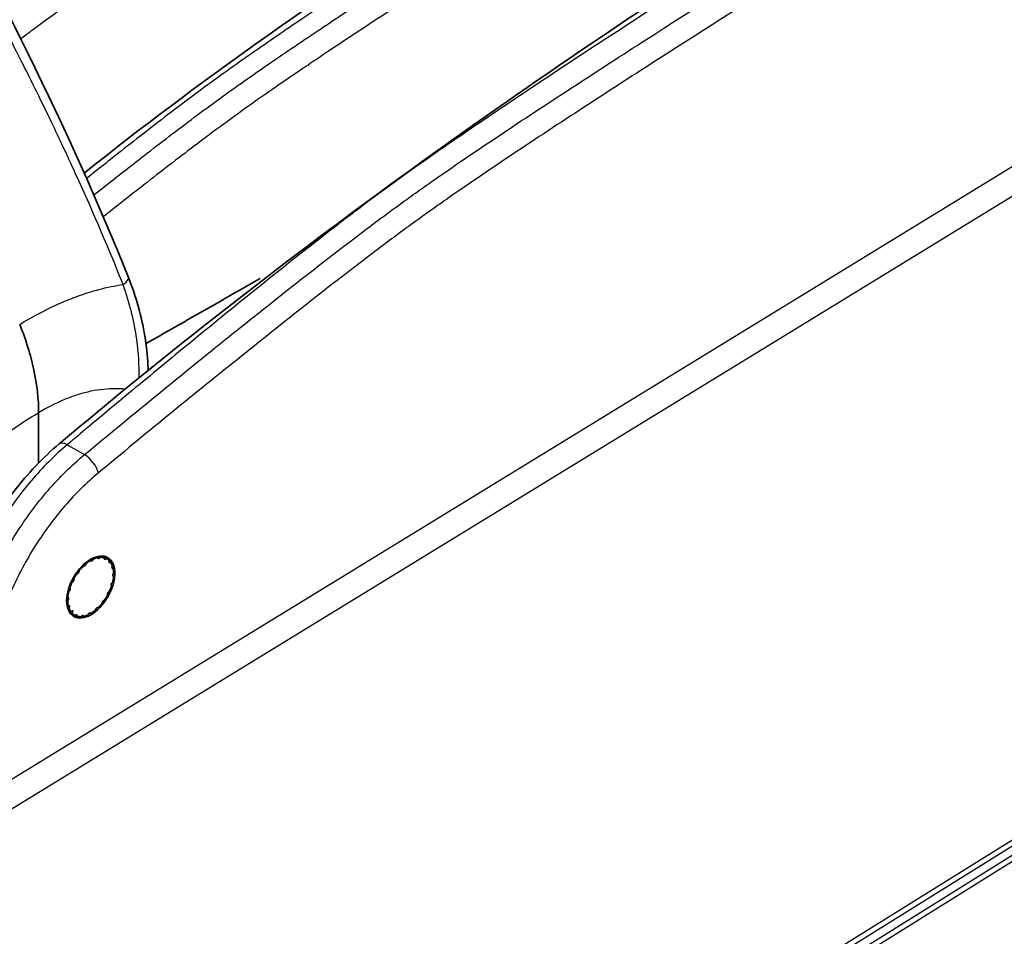
# Model space of a CAD drawing. Units: millimetres. Extents: x 43 to 7375, y 24 to 2553.
# Drawn here: x 956 to 994, y 432 to 467 of the extents above; entities that cross this region are included whole.
import ezdxf

# ---------------------------------------------------------------- set-up
doc = ezdxf.new("R2010")
doc.units = ezdxf.units.MM
doc.header["$LTSCALE"] = 3
doc.layers.add('Visible (ISO)', color=7, linetype='Continuous', lineweight=35)
doc.layers.add('Visible Narrow (ISO)', color=7, linetype='Continuous', lineweight=25)

msp = doc.modelspace()

# ---------------------------------------------------------------- linework, layer by layer
at = {"layer": 'Visible (ISO)'}
for p, q in [((961.295, 453.724), (961.295, 453.724)), ((957.108, 452.366), (957.108, 450.448)), ((957.108, 448.964), (957.108, 448.964)), ((959.1, 446.711), (959.091, 446.722)), ((959.189, 446.772), (959.18, 446.753)), ((959.367, 446.815), (959.363, 446.83)), ((959.455, 446.843), (959.442, 446.825)), ((959.608, 446.811), (959.609, 446.829)), ((959.685, 446.802), (959.67, 446.789)), ((959.798, 446.698), (959.804, 446.719)), ((959.857, 446.655), (959.842, 446.646)), ((958.658, 446.337), (958.657, 446.318)), ((958.832, 446.509), (958.82, 446.514)), ((958.915, 446.598), (958.909, 446.578)), ((959.916, 446.545), (959.885, 446.623)), ((959.92, 446.489), (959.93, 446.509)), ((959.955, 446.415), (959.941, 446.412)), ((958.398, 445.898), (958.382, 445.89)), ((958.444, 446.014), (958.448, 445.999)), ((958.59, 446.229), (958.576, 446.227)), ((959.969, 446.105), (959.957, 446.11)), ((959.961, 446.204), (959.974, 446.221)), ((958.274, 445.548), (958.258, 445.535)), ((958.293, 445.661), (958.302, 445.651)), ((959.793, 445.521), (959.809, 445.529)), ((959.897, 445.758), (959.889, 445.768)), ((959.917, 445.87), (959.932, 445.884)), ((958.23, 445.215), (958.217, 445.197)), ((958.222, 445.313), (958.234, 445.309)), ((959.601, 445.19), (959.615, 445.191)), ((959.747, 445.405), (959.743, 445.42)), ((958.235, 445.004), (958.25, 445.006)), ((958.271, 444.929), (958.261, 444.909)), ((958.333, 444.764), (958.418, 444.809)), ((958.418, 444.809), (958.387, 444.7)), ((959.276, 444.821), (959.282, 444.841)), ((959.359, 444.909), (959.371, 444.905)), ((959.533, 445.082), (959.534, 445.101)), ((958.506, 444.616), (958.521, 444.63)), ((958.583, 444.608), (958.582, 444.589)), ((958.736, 444.576), (958.749, 444.593)), ((958.824, 444.604), (958.828, 444.588)), ((959.002, 444.646), (959.011, 444.666)), ((959.091, 444.707), (959.1, 444.697))]:
    msp.add_line(p, q, dxfattribs=at)
msp.add_ellipse((959.099, 445.707), major_axis=(0.654, 1.122), ratio=0.579864, dxfattribs=at)
for centre, major_axis, start_param, end_param in [((959.095, 445.709), (0.621, 1.076), 0.790069, 0.992565), ((959.141, 446.765), (-0.0346, -0.06), 6.065044, 7.969802), ((959.095, 445.709), (0.621, 1.076), 0.47591, 0.678406), ((959.414, 446.857), (-0.0346, -0.06), 5.750885, 7.655642), ((959.095, 445.709), (0.621, 1.076), 0.161751, 0.364247), ((959.657, 446.835), (-0.0346, -0.06), 5.436726, 7.341483), ((959.095, 445.709), (0.621, 1.076), 6.130777, 6.333273), ((959.844, 446.704), (-0.0346, -0.06), 5.122567, 7.027324), ((959.095, 445.709), (0.621, 1.076), 5.816618, 6.019113), ((958.608, 446.292), (-0.0346, -0.06), 0.410178, 2.314935), ((959.095, 445.709), (0.621, 1.076), 1.104229, 1.306725), ((958.863, 446.571), (-0.0346, -0.06), 0.096018, 2.000776), ((959.958, 446.475), (-0.0346, -0.06), 4.808407, 6.713165), ((959.095, 445.709), (-0.621, -1.076), 2.360866, 2.563362), ((959.095, 445.709), (0.621, 1.076), 1.732547, 1.935043), ((958.401, 445.956), (-0.0346, -0.06), 0.724337, 2.629094), ((959.095, 445.709), (0.621, 1.076), 1.418388, 1.620884), ((959.095, 445.709), (-0.621, -1.076), 2.046707, 2.249202), ((959.987, 446.171), (-0.0346, -0.06), 4.494248, 6.399005), ((959.095, 445.709), (0.621, 1.076), 2.046707, 2.249202), ((958.261, 445.596), (0.0346, 0.06), 4.180089, 6.084846), ((959.79, 445.462), (0.0346, 0.06), 0.724337, 2.629094), ((959.095, 445.709), (-0.621, -1.076), 1.732547, 1.935043), ((959.929, 445.822), (-0.0346, -0.06), 4.180089, 6.084846), ((959.095, 445.709), (0.621, 1.076), 2.360866, 2.563362), ((958.204, 445.247), (0.0346, 0.06), 4.494248, 6.399005), ((959.583, 445.127), (0.0346, 0.06), 0.410178, 2.314935), ((959.095, 445.709), (-0.621, -1.076), 1.418388, 1.620884), ((958.233, 444.943), (0.0346, 0.06), 4.808407, 6.713165), ((959.095, 445.709), (-0.621, -1.076), 5.816618, 6.019113), ((959.095, 445.709), (-0.621, -1.076), 0.790069, 0.992565), ((959.328, 444.848), (0.0346, 0.06), 0.096018, 2.000776), ((959.095, 445.709), (-0.621, -1.076), 1.104229, 1.306725), ((959.095, 445.709), (-0.621, -1.076), 6.130777, 6.333273), ((958.534, 444.583), (0.0346, 0.06), 5.436726, 7.341483), ((959.095, 445.709), (-0.621, -1.076), 0.161751, 0.364247), ((958.776, 444.562), (0.0346, 0.06), 5.750885, 7.655642), ((959.095, 445.709), (-0.621, -1.076), 0.47591, 0.678406), ((959.05, 444.653), (0.0346, 0.06), 6.065044, 7.969802)]:
    msp.add_ellipse(centre, major_axis=major_axis, ratio=0.57735, start_param=start_param, end_param=end_param, dxfattribs=at)
for points in [[(958.85, 461.526), (967.595, 468.509), (976.589, 473.884), (985.472, 479.508)], [(952.284, 474.402), (955.389, 468.927), (958.25, 463.263), (960.54, 457.531)]]:
    msp.add_open_spline(points, degree=3, dxfattribs=at)
for points, knots in [([(957.895, 451.18), (966.257, 458.215), (974.836, 464.367), (986.359, 471.794), (989.329, 473.686), (992.299, 475.566)], [0, 0, 0, 0, 6.691382, 6.691382, 9.013514, 9.013514, 9.013514, 9.013514]), ([(960.54, 457.531), (960.684, 457.169), (960.809, 456.803), (961.126, 455.676), (961.249, 454.911), (961.287, 454.127), (961.289, 454.068), (961.291, 454.009)], [0, 0, 0, 0, 0.2174642, 0.2174642, 0.6727308, 0.6727308, 0.7101585, 0.7101585, 0.7101585, 0.7101585]), ([(957.108, 452.366), (957.108, 452.884), (957.046, 453.436), (956.802, 454.578), (956.62, 455.163), (956.383, 455.745)], [-0.7006542, -0.7006542, -0.7006542, -0.7006542, -0.3514946, -0.3514946, 0, 0, 0, 0]), ([(953.786, 444.607), (954.004, 445.429), (954.327, 446.274), (955.13, 447.881), (955.622, 448.664), (956.694, 450.046), (957.284, 450.667), (957.895, 451.18)], [0, 0, 0, 0, 0.495085, 0.495085, 0.991067, 0.991067, 1.474132, 1.474132, 1.474132, 1.474132])]:
    msp.add_open_spline(points, degree=3, knots=knots, dxfattribs=at)
for points, weights, degree in [([(961.209, 455.01), (962.673, 455.844), (964.128, 456.672), (965.573, 457.495)], [0.998386004014, 0.998041986971, 0.997746891364, 0.997500717193], 3), ([(959.091, 446.722), (959.076, 446.733), (959.061, 446.745)], [1.09597382854, 1.09744765291, 1.09884139472], 2), ([(959.175, 446.808), (959.182, 446.79), (959.189, 446.772)], [1.09908906424, 1.09757893903, 1.09597382854], 2), ([(959.363, 446.83), (959.346, 446.848), (959.329, 446.866)], [1.09597382854, 1.09785300123, 1.09960198325], 2), ([(959.44, 446.888), (959.448, 446.865), (959.455, 446.843)], [1.10018254337, 1.09816683994, 1.09597382854], 2), ([(959.609, 446.829), (959.588, 446.859), (959.567, 446.889)], [1.09597382854, 1.09877491168, 1.1012867281], 2), ([(959.665, 446.869), (959.675, 446.835), (959.685, 446.802)], [1.10283880936, 1.09965629212, 1.09597382854], 2), ([(959.804, 446.719), (959.779, 446.767), (959.752, 446.818)], [1.09597382854, 1.1003963682, 1.10409781706], 2), ([(959.835, 446.719), (959.847, 446.686), (959.857, 446.655)], [1.10409741257, 1.10039612655, 1.09597382854], 2), ([(958.639, 446.363), (958.648, 446.35), (958.658, 446.337)], [1.09844445616, 1.0972386315, 1.09597382854], 2), ([(958.82, 446.514), (958.805, 446.521), (958.79, 446.529)], [1.09597382854, 1.09727632208, 1.09851626989], 2), ([(958.899, 446.628), (958.907, 446.613), (958.915, 446.598)], [1.09861260476, 1.09732696885, 1.09597382854], 2), ([(959.93, 446.461), (959.943, 446.437), (959.955, 446.415)], [1.10409664084, 1.10039566553, 1.09597382854], 2), ([(958.382, 445.89), (958.366, 445.892), (958.349, 445.895)], [1.09597382854, 1.09727550711, 1.0985147182], 2), ([(958.421, 446.038), (958.432, 446.026), (958.444, 446.014)], [1.09846390689, 1.09724883456, 1.09597382854], 2), ([(958.576, 446.227), (958.56, 446.232), (958.544, 446.237)], [1.09597382854, 1.09723277951, 1.09843329668], 2), ([(959.94, 446.13), (959.955, 446.118), (959.969, 446.105)], [1.10348679874, 1.10003423029, 1.09597382854], 2), ([(958.258, 445.535), (958.241, 445.535), (958.222, 445.535)], [1.09597382854, 1.09739902746, 1.09874934094], 2), ([(958.265, 445.682), (958.279, 445.672), (958.293, 445.661)], [1.09863292858, 1.09733766655, 1.09597382854], 2), ([(958.217, 445.197), (958.197, 445.195), (958.177, 445.193)], [1.09597382854, 1.09763582409, 1.09919598249], 2), ([(958.186, 445.331), (958.204, 445.322), (958.222, 445.313)], [1.09897633086, 1.09751909711, 1.09597382854], 2), ([(958.188, 445.018), (958.212, 445.011), (958.235, 445.004)], [1.09960940505, 1.09785698868, 1.09597382854], 2), ([(958.261, 444.909), (958.238, 444.905), (958.214, 444.9)], [1.09597382854, 1.09809351917, 1.1000475598], 2), ([(958.267, 444.773), (958.301, 444.768), (958.333, 444.764)], [1.10085483011, 1.09853527398, 1.09597382854], 2), ([(958.387, 444.7), (958.357, 444.693), (958.326, 444.686)], [1.09597382854, 1.09911668014, 1.10189537008], 2), ([(958.399, 444.616), (958.454, 444.616), (958.506, 444.616)], [1.10366345841, 1.10013834582, 1.09597382854], 2), ([(958.582, 444.589), (958.548, 444.582), (958.511, 444.574)], [1.09597382854, 1.10039523889, 1.10409592667], 2), ([(958.629, 444.563), (958.684, 444.57), (958.736, 444.576)], [1.10409562953, 1.10039506139, 1.09597382854], 2), ([(958.828, 444.588), (958.8, 444.585), (958.771, 444.583)], [1.09597382854, 1.10039488841, 1.10409533996], 2), ([(959.1, 444.697), (959.078, 444.701), (959.056, 444.706)], [1.09597382854, 1.10039464838, 1.10409493815], 2)]:
    msp.add_rational_spline(points, weights, degree=degree, dxfattribs=at)
at = {"layer": 'Visible Narrow (ISO)'}
for p, q in [((953.572, 436.832), (1002.619, 466.872)), ((1003.123, 466.033), (954.077, 435.993)), ((959.337, 459.663), (959.337, 459.663)), ((960.938, 453.429), (960.938, 453.429)), ((960.703, 453.235), (960.703, 453.235)), ((958.2, 451.144), (958.855, 450.766)), ((959.127, 446.783), (959.18, 446.753)), ((959.358, 446.873), (959.442, 446.825)), ((959.608, 446.824), (959.67, 446.789)), ((959.795, 446.673), (959.842, 446.646)), ((958.62, 446.339), (958.657, 446.318)), ((958.832, 446.509), (958.793, 446.532)), ((958.868, 446.602), (958.909, 446.578)), ((959.912, 446.429), (959.941, 446.412)), ((958.398, 445.898), (958.36, 445.92)), ((958.411, 446.02), (958.448, 445.999)), ((958.59, 446.229), (958.554, 446.25)), ((959.949, 446.114), (959.957, 446.11)), ((958.274, 445.548), (958.232, 445.573)), ((958.262, 445.674), (958.302, 445.651)), ((958.23, 445.215), (958.178, 445.244)), ((958.271, 444.929), (958.196, 444.972)), ((958.583, 444.608), (958.531, 444.638)), ((958.824, 444.604), (958.789, 444.624)), ((959.091, 444.707), (959.076, 444.716)), ((933.916, 398.431), (997.507, 438.043)), ((997.44, 437.755), (934.228, 398.38)), ((937.965, 400.36), (997.303, 437.322)), ((996.834, 436.784), (938.278, 400.309))]:
    msp.add_line(p, q, dxfattribs=at)
for centre, major_axis, ratio, start_param, end_param in [((959.253, 457.016), (1.287, 0.514), 0.19823, 5.625468, 6.283185), ((959.909, 453.739), (1.385, 0), 0.57735, 6.264243, 6.264267), ((958.296, 450.703), (-0.401, 0.477), 0.44014, 5.408057, 6.283185), ((958.951, 450.325), (-0.398, 0.48), 0.435223, 3.841389, 5.411235)]:
    msp.add_ellipse(centre, major_axis=major_axis, ratio=ratio, start_param=start_param, end_param=end_param, dxfattribs=at)
for points, knots in [([(977.972, 480.75), (976.22, 479.655), (974.467, 478.555), (972.716, 477.448), (971.198, 476.489), (969.68, 475.526), (968.162, 474.555), (967.359, 474.04), (966.556, 473.524), (965.753, 473.005), (965.038, 472.543), (964.325, 472.079), (963.611, 471.612), (962.968, 471.191), (962.326, 470.768), (961.684, 470.34), (961.568, 470.263), (961.453, 470.186), (961.337, 470.109), (960.775, 469.733), (960.213, 469.354), (959.652, 468.969), (959.456, 468.834), (959.261, 468.699), (959.065, 468.563), (958.584, 468.228), (958.104, 467.887), (957.625, 467.539), (957.35, 467.339), (957.076, 467.138), (956.802, 466.934), (956.677, 466.84), (956.552, 466.747), (956.427, 466.653)], [-0.00069851, -0.00069851, -0.00069851, -0.00069851, 0.01288472, 0.01288472, 0.01288472, 0.02465728, 0.02465728, 0.02465728, 0.03088922, 0.03088922, 0.03088922, 0.03643053, 0.03643053, 0.03643053, 0.04141847, 0.04141847, 0.04141847, 0.04231761, 0.04231761, 0.04231761, 0.04668309, 0.04668309, 0.04668309, 0.04820518, 0.04820518, 0.04820518, 0.05194772, 0.05194772, 0.05194772, 0.0540936, 0.0540936, 0.0540936, 0.05507542, 0.05507542, 0.05507542, 0.05507542]), ([(958.855, 450.766), (959.738, 451.498), (960.622, 452.225), (962.391, 453.669), (963.277, 454.387), (965.049, 455.812), (965.936, 456.52), (967.713, 457.917), (968.603, 458.608), (969.941, 459.619), (970.388, 459.952), (971.284, 460.604), (971.733, 460.924), (973.082, 461.867), (973.984, 462.476), (975.792, 463.681), (976.696, 464.275), (978.506, 465.455), (979.411, 466.04), (982.126, 467.785), (983.937, 468.937), (987.559, 471.226), (989.371, 472.364), (992.994, 474.629), (994.806, 475.756), (997.525, 477.441), (998.431, 478.001), (999.79, 478.84), (1000.47, 479.259), (1001.149, 479.677), (1001.55, 479.923), (1001.725, 480.031), (1001.9, 480.138)], [0, 0, 0, 0, 0.0069974, 0.0069974, 0.0139947, 0.0139947, 0.0209921, 0.0209921, 0.0279895, 0.0279895, 0.0314882, 0.0314882, 0.0349869, 0.0349869, 0.0419842, 0.0419842, 0.0489816, 0.0489816, 0.055979, 0.055979, 0.0699737, 0.0699737, 0.0839685, 0.0839685, 0.0979632, 0.0979632, 0.1049606, 0.1049606, 0.1084593, 0.1102086, 0.1102086, 0.1115564, 0.1115564, 0.1115564, 0.1115564]), ([(987.122, 480.323), (984.557, 478.702), (981.992, 477.073), (976.862, 473.787), (974.298, 472.133), (970.454, 469.611), (969.173, 468.764), (967.252, 467.472), (966.612, 467.037), (965.334, 466.157), (964.696, 465.71), (963.423, 464.793), (962.788, 464.321), (961.522, 463.356), (960.89, 462.864), (959.82, 462.02), (959.381, 461.671), (958.942, 461.32)], [0, 0, 0, 0, 0.02006023, 0.02006023, 0.04012046, 0.04012046, 0.05015057, 0.05015057, 0.05516563, 0.05516563, 0.06018068, 0.06018068, 0.06519574, 0.06519574, 0.0702108, 0.0702108, 0.07369993, 0.07369993, 0.07369993, 0.07369993]), ([(959.219, 460.69), (959.778, 461.133), (960.338, 461.573), (961.535, 462.505), (962.174, 462.996), (963.453, 463.957), (964.094, 464.426), (965.378, 465.338), (966.021, 465.781), (967.309, 466.655), (967.953, 467.085), (969.887, 468.367), (971.178, 469.207), (975.053, 471.708), (977.637, 473.349), (982.807, 476.606), (985.393, 478.222), (987.979, 479.829)], [0.00625321, 0.00625321, 0.00625321, 0.00625321, 0.01066218, 0.01066218, 0.01568159, 0.01568159, 0.020701, 0.020701, 0.0257204, 0.0257204, 0.03073981, 0.03073981, 0.04077862, 0.04077862, 0.06085625, 0.06085625, 0.08093387, 0.08093387, 0.08093387, 0.08093387]), ([(1002.51, 479.478), (1001.605, 478.924), (1000.701, 478.366), (999.796, 477.808), (998.892, 477.25), (997.987, 476.691), (997.083, 476.13), (995.274, 475.009), (993.466, 473.884), (991.657, 472.754), (989.849, 471.623), (988.041, 470.488), (986.233, 469.345), (984.425, 468.203), (982.618, 467.054), (980.811, 465.892), (979.907, 465.312), (979.004, 464.728), (978.101, 464.139), (977.198, 463.551), (976.295, 462.958), (975.393, 462.357), (974.491, 461.756), (973.59, 461.148), (972.692, 460.521), (972.243, 460.207), (971.795, 459.888), (971.348, 459.562), (970.901, 459.237), (970.455, 458.906), (970.01, 458.569), (969.119, 457.897), (968.231, 457.207), (967.345, 456.509), (966.458, 455.812), (965.572, 455.106), (964.688, 454.395), (963.803, 453.683), (962.92, 452.967), (962.037, 452.246), (961.154, 451.525), (960.271, 450.8), (959.39, 450.069)], [0, 0, 0, 0, 0.0070098, 0.0070098, 0.0070098, 0.0140196, 0.0140196, 0.0140196, 0.0280392, 0.0280392, 0.0280392, 0.0420587, 0.0420587, 0.0420587, 0.0560783, 0.0560783, 0.0560783, 0.0630881, 0.0630881, 0.0630881, 0.0700979, 0.0700979, 0.0700979, 0.0771077, 0.0771077, 0.0771077, 0.0806126, 0.0806126, 0.0806126, 0.0841175, 0.0841175, 0.0841175, 0.0911273, 0.0911273, 0.0911273, 0.0981371, 0.0981371, 0.0981371, 0.1051469, 0.1051469, 0.1051469, 0.1121566, 0.1121566, 0.1121566, 0.1121566]), ([(984.801, 476.812), (983.462, 475.975), (982.122, 475.135), (980.783, 474.291), (978.17, 472.645), (975.558, 470.988), (972.947, 469.302), (971.642, 468.459), (970.337, 467.61), (969.034, 466.746), (968.596, 466.456), (968.159, 466.165), (967.722, 465.871), (967.508, 465.727), (967.294, 465.583), (967.08, 465.437), (966.726, 465.197), (966.373, 464.955), (966.019, 464.71), (965.723, 464.504), (965.427, 464.296), (965.13, 464.085), (964.861, 463.893), (964.591, 463.698), (964.322, 463.502), (963.944, 463.225), (963.566, 462.944), (963.188, 462.66), (962.542, 462.173), (961.896, 461.675), (961.252, 461.172), (961.149, 461.092), (961.046, 461.011), (960.942, 460.93), (960.488, 460.574), (960.033, 460.216), (959.579, 459.856)], [-0.00070513, -0.00070513, -0.00070513, -0.00070513, 0.00968147, 0.00968147, 0.00968147, 0.02994218, 0.02994218, 0.02994218, 0.04007259, 0.04007259, 0.04007259, 0.04347349, 0.04347349, 0.04347349, 0.04513779, 0.04513779, 0.04513779, 0.04789136, 0.04789136, 0.04789136, 0.05020298, 0.05020298, 0.05020298, 0.05230922, 0.05230922, 0.05230922, 0.05526823, 0.05526823, 0.05526823, 0.06033328, 0.06033328, 0.06033328, 0.06114494, 0.06114494, 0.06114494, 0.06472147, 0.06472147, 0.06472147, 0.06472147]), ([(993.949, 476.382), (992.026, 475.167), (990.086, 473.936), (988.17, 472.713), (987.099, 472.03), (986.03, 471.346), (984.956, 470.656), (983.457, 469.693), (981.959, 468.726), (980.461, 467.751), (978.964, 466.776), (977.466, 465.793), (975.97, 464.796), (975.221, 464.298), (974.473, 463.796), (973.726, 463.287), (973.36, 463.038), (972.991, 462.786), (972.625, 462.533), (972.243, 462.269), (971.865, 462.005), (971.484, 461.734), (970.737, 461.205), (969.992, 460.659), (969.25, 460.097), (969.107, 459.988), (968.964, 459.88), (968.822, 459.771), (968.224, 459.313), (967.625, 458.845), (967.028, 458.373), (965.549, 457.205), (964.076, 456.01), (962.605, 454.804), (961.87, 454.2), (961.135, 453.593), (960.401, 452.983), (959.859, 452.534), (959.332, 452.094), (958.784, 451.635), (958.589, 451.471), (958.392, 451.306), (958.2, 451.144)], [0, 0, 0, 0, 0.01503639, 0.01503639, 0.01503639, 0.02344278, 0.02344278, 0.02344278, 0.03516416, 0.03516416, 0.03516416, 0.04688555, 0.04688555, 0.04688555, 0.05274625, 0.05274625, 0.05274625, 0.05561201, 0.05561201, 0.05561201, 0.05860694, 0.05860694, 0.05860694, 0.06446763, 0.06446763, 0.06446763, 0.06559649, 0.06559649, 0.06559649, 0.07032833, 0.07032833, 0.07032833, 0.08204971, 0.08204971, 0.08204971, 0.08791041, 0.08791041, 0.08791041, 0.09223182, 0.09223182, 0.09223182, 0.0937711, 0.0937711, 0.0937711, 0.0937711]), ([(960.334, 457.267), (959.827, 458.536), (959.228, 459.948), (958.522, 461.497), (958.511, 461.52), (958.501, 461.543), (958.49, 461.566), (958.484, 461.58), (958.481, 461.585), (958.477, 461.593), (958.255, 462.08), (957.979, 462.673), (957.646, 463.371), (957.317, 464.057), (956.932, 464.844), (956.485, 465.731), (956.471, 465.759), (956.457, 465.787), (956.442, 465.817), (955.959, 466.773), (955.528, 467.599), (955.158, 468.299), (954.974, 468.648), (954.804, 468.966), (954.65, 469.253), (954.573, 469.396), (954.5, 469.531), (954.431, 469.659), (954.397, 469.722), (954.364, 469.784), (954.331, 469.844), (954.315, 469.874), (954.299, 469.903), (954.284, 469.932), (954.276, 469.947), (954.268, 469.961), (954.26, 469.975), (954.256, 469.982), (954.253, 469.989), (954.249, 469.996), (954.245, 470.002), (954.242, 470.009), (954.239, 470.015), (954.235, 470.022), (954.226, 470.038), (954.219, 470.051), (953.384, 471.59), (952.612, 472.966), (951.923, 474.182)], [0, 0, 0, 0, 0.246094, 0.246094, 0.246094, 0.249756, 0.249756, 0.249756, 0.251935, 0.251935, 0.251935, 0.375, 0.375, 0.375, 0.496094, 0.496094, 0.496094, 0.5, 0.5, 0.5, 0.625, 0.625, 0.625, 0.6875, 0.6875, 0.6875, 0.71875, 0.71875, 0.71875, 0.734375, 0.734375, 0.734375, 0.742187, 0.742187, 0.742187, 0.746094, 0.746094, 0.746094, 0.748047, 0.748047, 0.748047, 0.749756, 0.749756, 0.749756, 0.75181, 0.75181, 0.75181, 1, 1, 1, 1]), ([(956.383, 455.745), (956.85, 456.027), (957.31, 456.271), (957.762, 456.478), (957.986, 456.581), (958.208, 456.674), (958.428, 456.758), (958.437, 456.762), (958.447, 456.766), (958.456, 456.769), (958.686, 456.856), (958.912, 456.933), (959.135, 457), (959.225, 457.027), (959.315, 457.052), (959.404, 457.076), (959.722, 457.161), (960.031, 457.224), (960.334, 457.267)], [0, 0, 0, 0, 0.00374255, 0.00374255, 0.00374255, 0.00559614, 0.00559614, 0.00559614, 0.00567664, 0.00567664, 0.00567664, 0.00760845, 0.00760845, 0.00760845, 0.00839421, 0.00839421, 0.00839421, 0.01119228, 0.01119228, 0.01119228, 0.01119228]), ([(960.948, 453.726), (960.956, 454.192), (960.927, 454.668), (960.86, 455.156), (960.859, 455.163), (960.858, 455.171), (960.857, 455.178), (960.834, 455.342), (960.806, 455.507), (960.774, 455.674), (960.772, 455.681), (960.771, 455.688), (960.77, 455.695), (960.737, 455.863), (960.699, 456.033), (960.657, 456.203), (960.656, 456.209), (960.655, 456.214), (960.653, 456.219), (960.566, 456.569), (960.46, 456.919), (960.334, 457.267)], [0.001114332, 0.001114332, 0.001114332, 0.001114332, 0.004013978, 0.004013978, 0.004013978, 0.004056661, 0.004056661, 0.004056661, 0.005031718, 0.005031718, 0.005031718, 0.005070826, 0.005070826, 0.005070826, 0.006054277, 0.006054277, 0.006054277, 0.006084991, 0.006084991, 0.006084991, 0.008113322, 0.008113322, 0.008113322, 0.008113322]), ([(960.399, 453.271), (960.286, 453.281), (960.171, 453.285), (960.056, 453.286), (960.053, 453.286), (960.05, 453.286), (960.048, 453.286), (959.746, 453.286), (959.434, 453.254), (959.113, 453.188), (959.11, 453.187), (959.107, 453.186), (959.104, 453.186), (958.946, 453.153), (958.785, 453.111), (958.623, 453.061), (958.617, 453.06), (958.611, 453.058), (958.606, 453.056), (958.446, 453.006), (958.285, 452.948), (958.123, 452.882), (958.116, 452.879), (958.108, 452.876), (958.1, 452.873), (957.773, 452.737), (957.442, 452.569), (957.108, 452.366)], [0.004808168, 0.004808168, 0.004808168, 0.004808168, 0.00586043, 0.00586043, 0.00586043, 0.005883585, 0.005883585, 0.005883585, 0.008626354, 0.008626354, 0.008626354, 0.008649544, 0.008649544, 0.008649544, 0.009997739, 0.009997739, 0.009997739, 0.010043927, 0.010043927, 0.010043927, 0.011369123, 0.011369123, 0.011369123, 0.011433696, 0.011433696, 0.011433696, 0.014111892, 0.014111892, 0.014111892, 0.014111892]), ([(953.017, 448.629), (953.314, 449.02), (953.626, 449.4), (953.947, 449.759), (953.95, 449.762), (953.952, 449.765), (953.955, 449.768), (954.279, 450.129), (954.613, 450.47), (954.958, 450.789), (954.961, 450.792), (954.964, 450.794), (954.967, 450.797), (955.136, 450.953), (955.309, 451.105), (955.484, 451.249), (955.49, 451.254), (955.496, 451.259), (955.502, 451.264), (955.673, 451.405), (955.845, 451.54), (956.019, 451.667), (956.027, 451.673), (956.036, 451.679), (956.044, 451.686), (956.395, 451.942), (956.749, 452.169), (957.108, 452.366)], [0.00314082, 0.00314082, 0.00314082, 0.00314082, 0.00586043, 0.00586043, 0.00586043, 0.00588359, 0.00588359, 0.00588359, 0.00862635, 0.00862635, 0.00862635, 0.00864954, 0.00864954, 0.00864954, 0.00999774, 0.00999774, 0.00999774, 0.01004393, 0.01004393, 0.01004393, 0.01136912, 0.01136912, 0.01136912, 0.0114337, 0.0114337, 0.0114337, 0.01411189, 0.01411189, 0.01411189, 0.01411189]), ([(958.2, 451.144), (957.723, 450.743), (957.259, 450.28), (956.823, 449.77), (956.387, 449.259), (955.98, 448.702), (955.612, 448.114), (955.245, 447.526), (954.918, 446.908), (954.642, 446.28), (954.366, 445.651), (954.141, 445.012), (953.974, 444.382)], [4.932033, 4.932033, 4.932033, 4.932033, 5.182555, 5.182555, 5.182555, 5.433076, 5.433076, 5.433076, 5.683598, 5.683598, 5.683598, 5.934119, 5.934119, 5.934119, 5.934119]), ([(954.595, 444.024), (954.764, 444.653), (954.99, 445.291), (955.269, 445.918), (955.547, 446.545), (955.876, 447.162), (956.246, 447.748), (956.617, 448.334), (957.028, 448.89), (957.467, 449.398), (957.907, 449.906), (958.374, 450.367), (958.855, 450.766)], [3.490659, 3.490659, 3.490659, 3.490659, 3.74118, 3.74118, 3.74118, 3.991702, 3.991702, 3.991702, 4.242223, 4.242223, 4.242223, 4.492745, 4.492745, 4.492745, 4.492745]), ([(959.39, 450.069), (958.945, 449.7), (958.512, 449.274), (958.106, 448.804), (957.699, 448.334), (957.319, 447.82), (956.976, 447.278), (956.633, 446.735), (956.329, 446.166), (956.071, 445.585), (955.814, 445.005), (955.604, 444.415), (955.448, 443.833)], [1.79044, 1.79044, 1.79044, 1.79044, 2.040962, 2.040962, 2.040962, 2.291484, 2.291484, 2.291484, 2.542005, 2.542005, 2.542005, 2.792527, 2.792527, 2.792527, 2.792527])]:
    msp.add_open_spline(points, degree=3, knots=knots, dxfattribs=at)

doc.saveas('drawing.dxf')
